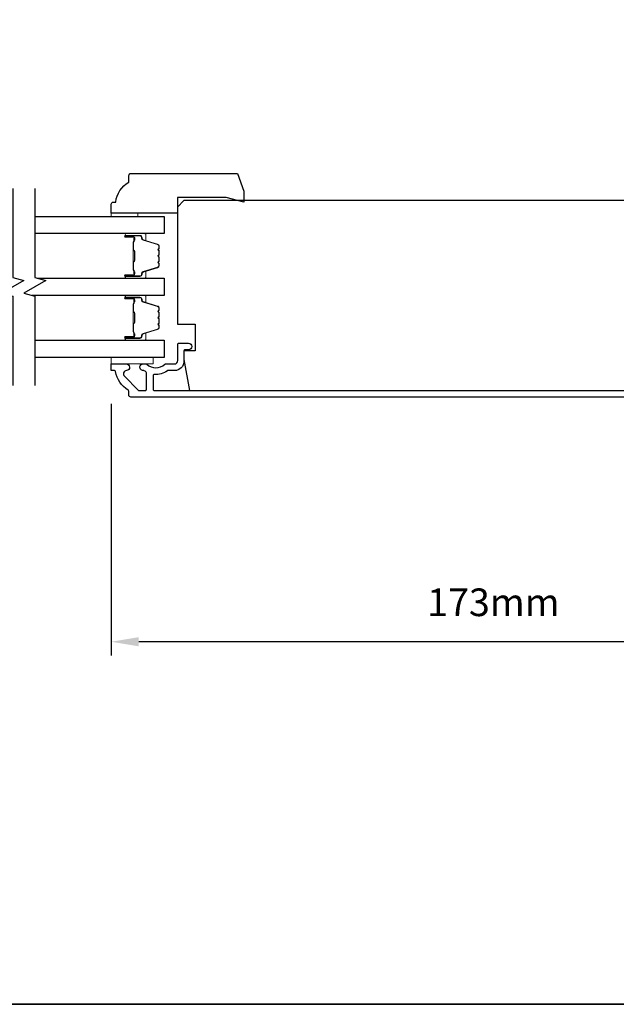
# Model space of a CAD drawing. Extents: x -1876 to 13716, y 1156 to 3773.
# Drawn here: x 202 to 337, y 1156 to 1379 of the extents above; entities that cross this region are included whole.
import ezdxf

# ---------------------------------------------------------------- set-up
doc = ezdxf.new("R2010")
doc.units = 0
doc.header["$LTSCALE"] = 250
doc.header["$MEASUREMENT"] = 0
doc.header["$PDMODE"] = 3
doc.header["$PDSIZE"] = -2
doc.layers.get('DEFPOINTS').update_dxf_attribs({"color": 2, "linetype": 'CONTINUOUS'})
for name, color, linetype, lineweight in [('2', 2, 'CONTINUOUS', 25), ('6', 6, 'CONTINUOUS', 5), ('8', 7, 'CONTINUOUS', 35), ('Butal', 9, 'CONTINUOUS', 15), ('Spacer Bar', 1, 'CONTINUOUS', 9), ('Visible (ANSI)', 7, 'CONTINUOUS', 25), ('Wood', 7, 'CONTINUOUS', 25)]:
    doc.layers.add(name, color=color, linetype=linetype, lineweight=lineweight)
for name, color, linetype in [('3', 3, 'CONTINUOUS'), ('7', 7, 'CONTINUOUS'), ('Glass', 6, 'CONTINUOUS')]:
    doc.layers.add(name, color=color, linetype=linetype)
doc.styles.add('ROMANS', font='romans')
doc.dimstyles.new('LWDEC', dxfattribs={"dimscale": 0.075, "dimtxt": 2.5, "dimasz": 2, "dimexe": 1.25, "dimexo": 3, "dimgap": 2, "dimtad": 1, "dimtoh": 1, "dimdec": 4, "dimzin": 11, "dimdsep": 46, "dimlunit": 5, "dimtxsty": 'ROMANS', "dimcen": 0, "dimdle": 1.5, "dimazin": 0, "dimtfac": 1, "dimtdec": 4, "dimtix": 1, "dimtmove": 0, "dimatfit": 3, "dimfxl": 0, "dimfrac": 2, "dimtzin": 0, "dimarcsym": 0})

# ---------------------------------------------------------------- blocks, each defined once
blk = doc.blocks.new('*D325')
at = {"layer": '2', "color": 0, "linetype": 'ByBlock', "lineweight": -2}
for p, q in [((395.24, 1306.74), (395.24, 1235.27)), ((222.24, 1292.28), (222.24, 1235.27)), ((388.99, 1238.4), (228.49, 1238.4))]:
    blk.add_line(p, q, dxfattribs=at)
at = {"layer": '2', "color": 0, "linetype": 'Continuous'}
for points in [[(228.49, 1239.44), (228.49, 1237.36), (222.24, 1238.4)], [(388.99, 1239.44), (388.99, 1237.36), (395.24, 1238.4)]]:
    blk.add_solid(points, dxfattribs=at)
at = {"layer": 'DEFPOINTS', "color": 0, "linetype": 'Continuous'}
for p in [(395.24, 1314.24), (222.24, 1299.78), (222.24, 1238.4)]:
    blk.add_point(p, dxfattribs=at)
at = {"layer": '2', "color": 0, "linetype": 'Continuous', "insert": (308.74, 1246.52), "char_height": 6.25, "attachment_point": 5, "style": 'ROMANS'}
blk.add_mtext('173mm', dxfattribs=at)

msp = doc.modelspace()

# ---------------------------------------------------------------- linework, layer by layer
at = {"layer": '3'}
msp.add_lwpolyline([(368.25, 1293.78), (226.74, 1293.78, -0.414214), (226.24, 1294.28), (226.24, 1295.14, 0.263726), (226.12, 1295.36, -0.222462), (223.27, 1299.57, 0.369274), (223.02, 1299.78), (222.24, 1299.78), (222.24, 1301.28), (225.68, 1301.28, -0.967186), (225.73, 1299.79, 0.644317), (225.25, 1298.51), (228.4, 1295.36, 0.198912), (228.57, 1295.28), (229.99, 1295.28, 0.414214), (230.24, 1295.53), (230.24, 1299.29, 0.267623), (230.11, 1299.51, -0.023876), (229.75, 1299.74, 0.181811), (229.58, 1299.79, -1.050812), (229.51, 1301.28), (230.14, 1301.28, -0.190661), (230.32, 1301.22, 0.395706), (234.42, 1301.22, -0.190661), (234.59, 1301.28), (236.59, 1301.28, 0.414214), (237.34, 1302.03), (237.34, 1305.73, -0.414214), (237.59, 1305.98), (239.74, 1305.98, -1), (239.74, 1304.48), (238.99, 1304.48, 0.414214), (238.74, 1304.23), (238.74, 1301.93, -0.414214), (236.59, 1299.78), (235.12, 1299.78, 0.155875), (234.98, 1299.74, -0.176449), (232.01, 1298.92, 0.437869), (231.74, 1298.67), (231.74, 1295.53, 0.414214), (231.99, 1295.28), (367.84, 1295.28, 0.354119)], format="xyb", dxfattribs=at)
at = {"layer": '6'}
for points in [[(228.29, 1334.68), (228.29, 1335.43), (222.29, 1335.43), (222.29, 1334.68)], [(222.24, 1302.78), (231.74, 1302.78), (231.74, 1301.28), (222.24, 1301.28)]]:
    msp.add_lwpolyline(points, close=True, dxfattribs=at)
at = {"layer": '7', "flags": 128}
for points in [[(200.02, 1341.03), (200.02, 1320.85), (202.52, 1320.18), (197.52, 1317.29), (200.02, 1316.62), (200.02, 1296.43)], [(205.02, 1341.03), (205.02, 1320.85), (207.52, 1320.18), (202.52, 1317.29), (205.02, 1316.62), (205.02, 1296.43)]]:
    msp.add_lwpolyline(points, dxfattribs=at)
at = {"layer": '8', "linetype": 'Continuous'}
msp.add_lwpolyline([(-433.04, 2266.12), (471.53, 2266.12), (471.53, 1156.33), (-433.04, 1156.33)], close=True, dxfattribs=at)
at = {"layer": 'Butal'}
for points in [[(225.71, 1330.78), (229.89, 1330.78, -0.414214), (230.14, 1330.53), (230.14, 1329.2), (229.53, 1329.39, -0.329751), (229.26, 1329.75), (229.26, 1329.87, 0.414214), (228.75, 1330.38), (225.46, 1330.38), (225.46, 1330.53, -0.414214)], [(225.71, 1320.68), (229.89, 1320.68, 0.414214), (230.14, 1320.93), (230.14, 1322.26), (229.53, 1322.07, 0.329751), (229.26, 1321.71), (229.26, 1321.59, -0.414214), (228.75, 1321.08), (225.46, 1321.08), (225.46, 1320.93, 0.414214)], [(225.71, 1316.78), (229.89, 1316.78, -0.414214), (230.14, 1316.53), (230.14, 1315.21), (229.53, 1315.39, -0.329751), (229.26, 1315.75), (229.26, 1315.87, 0.414214), (228.75, 1316.38), (225.46, 1316.38), (225.46, 1316.53, -0.414214)], [(225.71, 1306.68), (229.89, 1306.68, 0.414214), (230.14, 1306.93), (230.14, 1308.26), (229.53, 1308.07, 0.329751), (229.26, 1307.71), (229.26, 1307.59, -0.414214), (228.75, 1307.08), (225.46, 1307.08), (225.46, 1306.93, 0.414214)]]:
    msp.add_lwpolyline(points, format="xyb", close=True, dxfattribs=at)
at = {"layer": 'Glass', "color": 1}
for points in [[(205.02, 1334.68), (234.27, 1334.68), (234.27, 1330.78), (205.02, 1330.78)], [(205.63, 1320.68), (234.27, 1320.68), (234.27, 1316.78), (204.41, 1316.78)], [(205.02, 1306.68), (234.27, 1306.68), (234.27, 1302.78), (205.02, 1302.78)]]:
    msp.add_lwpolyline(points, dxfattribs=at)
at = {"layer": 'Spacer Bar'}
for points in [[(233.02, 1324.02), (233.02, 1323.54, -0.329751), (232.75, 1323.18), (229.49, 1322.18, 0.329751), (229.14, 1321.7), (229.14, 1321.58, -0.414214), (228.75, 1321.2), (225.46, 1321.2, -1), (225.46, 1321.35), (227.29, 1321.35, 0.414214), (227.59, 1321.65), (227.59, 1322.13), (227.47, 1322.13), (227.47, 1321.61, -0.414214), (227.32, 1321.46), (225.46, 1321.46, 1), (225.46, 1321.08), (228.75, 1321.08, 0.414214), (229.25, 1321.58), (229.25, 1321.7, -0.329751), (229.52, 1322.07), (232.78, 1323.07, 0.329751), (233.14, 1323.54), (233.14, 1324.02, 0.226277), (233.09, 1324.12), (233, 1324.18, -0.476976), (233, 1324.38), (233.09, 1324.45, 0.226277), (233.14, 1324.55), (233.14, 1325.46, 0.226277), (233.09, 1325.56), (233, 1325.63, -0.476976), (233, 1325.83), (233.09, 1325.9, 0.226277), (233.14, 1326), (233.14, 1326.91, 0.226277), (233.09, 1327.01), (233, 1327.08, -0.476976), (233, 1327.28), (233.09, 1327.35, 0.226277), (233.14, 1327.44), (233.14, 1327.92, 0.329751), (232.78, 1328.4), (229.52, 1329.39, -0.329751), (229.25, 1329.76), (229.25, 1329.88, 0.414214), (228.75, 1330.38), (225.46, 1330.38, 1), (225.46, 1330), (227.32, 1330, -0.414214), (227.47, 1329.85), (227.47, 1329.34), (227.59, 1329.34), (227.59, 1329.81, 0.414214), (227.29, 1330.11), (225.46, 1330.11, -1), (225.46, 1330.27), (228.75, 1330.27, -0.414214), (229.14, 1329.88), (229.14, 1329.76, 0.329751), (229.49, 1329.28), (232.75, 1328.29, -0.329751), (233.02, 1327.92), (233.02, 1327.44, -0.226277), (233.02, 1327.44), (232.93, 1327.37, 0.476976), (232.93, 1326.99), (233.02, 1326.92, -0.256633), (233.02, 1326.91), (233.02, 1326, -0.226277), (233.02, 1325.99), (232.93, 1325.92, 0.476976), (232.93, 1325.54), (233.02, 1325.47, -0.256633), (233.02, 1325.46), (233.02, 1324.55, -0.226277), (233.02, 1324.54), (232.93, 1324.47, 0.476976), (232.93, 1324.1), (233.02, 1324.03, -0.226277)], [(227.42, 1321.68), (227.42, 1322.31, 0.22907), (227.35, 1322.47, -0.224481), (227.28, 1322.61), (227.28, 1324.29, -0.28964), (227.38, 1324.45, 0.272736), (227.53, 1324.68), (227.53, 1326.78, 0.272736), (227.38, 1327.01, -0.28964), (227.28, 1327.17), (227.28, 1328.85, -0.224481), (227.35, 1328.99, 0.22907), (227.42, 1329.15), (227.42, 1329.78), (227.47, 1329.78), (227.47, 1329.15, -0.228585), (227.38, 1328.95, 0.224481), (227.33, 1328.85), (227.33, 1327.17, 0.28964), (227.4, 1327.06, -0.274141), (227.59, 1326.79), (227.59, 1324.68, -0.274141), (227.4, 1324.41, 0.28964), (227.33, 1324.29), (227.33, 1322.61, 0.224481), (227.38, 1322.51, -0.228585), (227.47, 1322.31), (227.47, 1321.68)], [(233.02, 1310.02), (233.02, 1309.55, -0.329751), (232.75, 1309.18), (229.49, 1308.18, 0.329751), (229.14, 1307.7), (229.14, 1307.58, -0.414214), (228.75, 1307.2), (225.46, 1307.2, -1), (225.46, 1307.35), (227.29, 1307.35, 0.414214), (227.59, 1307.65), (227.59, 1308.13), (227.47, 1308.13), (227.47, 1307.62, -0.414214), (227.32, 1307.47), (225.46, 1307.47, 1), (225.46, 1307.08), (228.75, 1307.08, 0.414214), (229.25, 1307.58), (229.25, 1307.7, -0.329751), (229.52, 1308.07), (232.78, 1309.07, 0.329751), (233.14, 1309.55), (233.14, 1310.02, 0.226277), (233.09, 1310.12), (233, 1310.19, -0.476976), (233, 1310.38), (233.09, 1310.45, 0.226277), (233.14, 1310.55), (233.14, 1311.47, 0.226277), (233.09, 1311.57), (233, 1311.63, -0.476976), (233, 1311.83), (233.09, 1311.9, 0.226277), (233.14, 1312), (233.14, 1312.91, 0.226277), (233.09, 1313.01), (233, 1313.08, -0.476976), (233, 1313.28), (233.09, 1313.35, 0.226277), (233.14, 1313.45), (233.14, 1313.92, 0.329751), (232.78, 1314.4), (229.52, 1315.39, -0.329751), (229.25, 1315.76), (229.25, 1315.88, 0.414214), (228.75, 1316.38), (225.46, 1316.38, 1), (225.46, 1316), (227.32, 1316, -0.414214), (227.47, 1315.85), (227.47, 1315.34), (227.59, 1315.34), (227.59, 1315.82, 0.414214), (227.29, 1316.12), (225.46, 1316.12, -1), (225.46, 1316.27), (228.75, 1316.27, -0.414214), (229.14, 1315.88), (229.14, 1315.76, 0.329751), (229.49, 1315.29), (232.75, 1314.29, -0.329751), (233.02, 1313.92), (233.02, 1313.45, -0.226277), (233.02, 1313.44), (232.93, 1313.37, 0.476976), (232.93, 1312.99), (233.02, 1312.92, -0.256633), (233.02, 1312.91), (233.02, 1312, -0.226277), (233.02, 1311.99), (232.93, 1311.92, 0.476976), (232.93, 1311.55), (233.02, 1311.48, -0.256633), (233.02, 1311.47), (233.02, 1310.55, -0.226277), (233.02, 1310.54), (232.93, 1310.47, 0.476976), (232.93, 1310.1), (233.02, 1310.03, -0.226277)], [(227.42, 1307.68), (227.42, 1308.32, 0.22907), (227.35, 1308.48, -0.224481), (227.28, 1308.61), (227.28, 1310.29, -0.28964), (227.38, 1310.46, 0.272736), (227.53, 1310.68), (227.53, 1312.79, 0.272736), (227.38, 1313.01, -0.28964), (227.28, 1313.17), (227.28, 1314.85, -0.224481), (227.35, 1314.99, 0.22907), (227.42, 1315.15), (227.42, 1315.78), (227.47, 1315.78), (227.47, 1315.15, -0.228585), (227.38, 1314.95, 0.224481), (227.33, 1314.85), (227.33, 1313.17, 0.28964), (227.4, 1313.06, -0.274141), (227.59, 1312.79), (227.59, 1310.68, -0.274141), (227.4, 1310.41, 0.28964), (227.33, 1310.29), (227.33, 1308.61, 0.224481), (227.38, 1308.52, -0.228585), (227.47, 1308.32), (227.47, 1307.68)]]:
    msp.add_lwpolyline(points, format="xyb", close=True, dxfattribs=at)
for points in [[(227.33, 1324.29, 0.001885), (227.33, 1324.29), (227.33, 1322.61, 0.224481), (227.38, 1322.51, -0.228585), (227.47, 1322.31), (227.47, 1321.68), (227.42, 1321.68), (227.42, 1322.31, 0.22907), (227.35, 1322.47, -0.224481), (227.28, 1322.61), (227.28, 1324.29, 0.214245), (227.26, 1324.33, -0.214245), (227.21, 1324.46), (227.21, 1327, -0.214245), (227.26, 1327.13, 0.214245), (227.28, 1327.17), (227.28, 1328.85, -0.224481), (227.35, 1328.99, 0.22907), (227.42, 1329.15), (227.42, 1329.78), (227.47, 1329.78), (227.47, 1329.15, -0.228585), (227.38, 1328.95, 0.224481), (227.33, 1328.85), (227.33, 1327.17, -0.214245), (227.3, 1327.1, 0.214245), (227.26, 1327), (227.26, 1324.46, 0.214245), (227.3, 1324.37, -0.214245), (227.33, 1324.29)], [(227.33, 1310.3, 0.001885), (227.33, 1310.29), (227.33, 1308.61, 0.224481), (227.38, 1308.52, -0.228585), (227.47, 1308.32), (227.47, 1307.68), (227.42, 1307.68), (227.42, 1308.32, 0.22907), (227.35, 1308.48, -0.224481), (227.28, 1308.61), (227.28, 1310.29, 0.214245), (227.26, 1310.33, -0.214245), (227.21, 1310.46), (227.21, 1313, -0.214245), (227.26, 1313.14, 0.214245), (227.28, 1313.17), (227.28, 1314.85, -0.224481), (227.35, 1314.99, 0.22907), (227.42, 1315.15), (227.42, 1315.78), (227.47, 1315.78), (227.47, 1315.15, -0.228585), (227.38, 1314.95, 0.224481), (227.33, 1314.85), (227.33, 1313.17, -0.214245), (227.3, 1313.1, 0.214245), (227.26, 1313), (227.26, 1310.46, 0.214245), (227.3, 1310.37, -0.214245), (227.33, 1310.29)]]:
    msp.add_lwpolyline(points, format="xyb", dxfattribs=at)
at = {"layer": 'Visible (ANSI)'}
msp.add_lwpolyline([(365.24, 1312.78), (365.24, 1315.78), (371.24, 1315.78), (371.24, 1336.78, 0.414214), (369.74, 1338.28), (238.74, 1338.28), (237.24, 1336.78), (237.24, 1310.28), (241.24, 1310.28), (241.24, 1304.28), (238.74, 1304.28), (238.74, 1302.28), (239.97, 1295.28), (365.25, 1295.28), (366.74, 1302.28), (366.74, 1303.28), (360.24, 1303.28), (360.24, 1306.28), (371.24, 1306.28), (371.24, 1312.78)], format="xyb", close=True, dxfattribs=at)
at = {"layer": 'Wood'}
msp.add_lwpolyline([(252.3, 1340.43), (252.3, 1337.93), (248.29, 1338.93), (237.29, 1338.93), (237.29, 1335.43), (222.29, 1335.43), (222.29, 1337.43, -0.414214), (222.79, 1337.93), (223.29, 1337.93, -0.238125), (226.29, 1342.43), (226.29, 1343.93, -0.414214), (226.79, 1344.43), (250.85, 1344.43)], format="xyb", close=True, dxfattribs=at)

# ---------------------------------------------------------------- dimensions: what is measured, and where the dimension line sits
at = {"layer": '2', "linetype": 'Continuous'}
dim = msp.add_linear_dim(base=(222.24, 1238.4), p1=(395.24, 1314.24), p2=(222.24, 1299.78), dimstyle='LWDEC', override={"dimscale": 2.5, "dimasz": 2.5, "dimdec": 0, "dimlunit": 2, "dimpost": 'mm', "dimtdec": 0, "dimarcsym": 1}, dxfattribs=at)
dim.commit()
dim.dimension.update_dxf_attribs({"geometry": '*D325', "text_midpoint": (308.74, 1246.52)})

doc.saveas('drawing.dxf')
